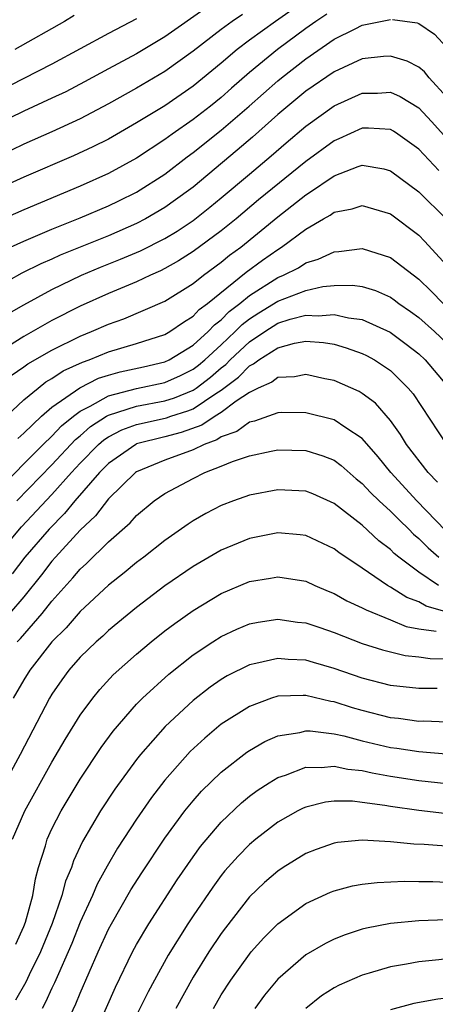
# Model space of a CAD drawing. Units: inches. Extents: x 2589000 to 2590820, y 1551000 to 1552583.
# Drawn here: x 2589197 to 2589226, y 1551695 to 1551765 of the extents above; entities that cross this region are included whole.
import ezdxf

# ---------------------------------------------------------------- set-up
doc = ezdxf.new("R2010")
doc.units = ezdxf.units.IN
doc.header["$MEASUREMENT"] = 0
doc.layers.add('LD25891551_2ft', color=253, linetype='Continuous')

msp = doc.modelspace()

# ---------------------------------------------------------------- linework, layer by layer
at = {"layer": 'LD25891551_2ft'}
for points, elevation in [([(2589217.278, 1551766.722), (2589214.85, 1551765), (2589213, 1551763.664), (2589212.119, 1551763), (2589211, 1551762.042), (2589209, 1551760.402), (2589207, 1551759.025), (2589205, 1551757.798), (2589203, 1551756.661), (2589201.898, 1551756.102), (2589200.533, 1551755.467), (2589197, 1551753.951), (2589195.105, 1551753.105)], 7928), ([(2589209.995, 1551766.006), (2589207, 1551763.899), (2589205, 1551762.711), (2589203, 1551761.643), (2589201.293, 1551760.707), (2589199.981, 1551760.019), (2589199, 1551759.549), (2589197, 1551758.629), (2589195, 1551757.658)], 7932), ([(2589218.481, 1551765.519), (2589217.713, 1551765), (2589217, 1551764.494), (2589214.992, 1551763), (2589213, 1551761.375), (2589211.73, 1551760.27), (2589211, 1551759.612), (2589210.241, 1551759), (2589209, 1551758.038), (2589207.51, 1551757), (2589207, 1551756.622), (2589205, 1551755.304), (2589203, 1551754.224), (2589201, 1551753.317), (2589197, 1551751.644), (2589195, 1551750.766)], 7926), ([(2589212.508, 1551765.491), (2589211.766, 1551765), (2589211, 1551764.435), (2589209, 1551762.894), (2589207, 1551761.458), (2589205, 1551760.275), (2589203, 1551759.153), (2589201, 1551758.096), (2589199, 1551757.167), (2589197, 1551756.292), (2589196.127, 1551755.873)], 7930), ([(2589205, 1551765.178), (2589203, 1551764.147), (2589199, 1551761.967), (2589195, 1551759.946)], 7934), ([(2589195.335, 1551748.665), (2589197, 1551749.422), (2589199, 1551750.27), (2589201, 1551751.073), (2589203, 1551751.923), (2589203.733, 1551752.267), (2589205, 1551752.881), (2589207, 1551754.175), (2589208.591, 1551755.408), (2589209, 1551755.702), (2589211, 1551757.296), (2589212.971, 1551759), (2589215, 1551760.782), (2589215.269, 1551761), (2589217, 1551762.342), (2589219, 1551763.734), (2589220.481, 1551764.481), (2589221, 1551764.726), (2589222.889, 1551765.111), (2589223, 1551765.147)], 7924), ([(2589200.569, 1551765.431), (2589199.876, 1551765), (2589196.357, 1551763)], 7936), ([(2589223.147, 1551765.148), (2589224.899, 1551764.899), (2589225, 1551764.863), (2589226.106, 1551764.106), (2589227, 1551763.163)], 7924), ([(2589227, 1551759.63), (2589225.743, 1551761), (2589225.417, 1551761.417), (2589225, 1551761.764), (2589224.187, 1551762.187), (2589223, 1551762.537), (2589222.508, 1551762.507), (2589221, 1551762.338), (2589219, 1551761.429), (2589217, 1551760.046), (2589215.708, 1551759), (2589215, 1551758.394), (2589213.208, 1551756.792), (2589212.139, 1551755.861), (2589211.076, 1551755), (2589209, 1551753.255), (2589208.671, 1551753), (2589207, 1551751.801), (2589205.629, 1551751), (2589205, 1551750.67), (2589203, 1551749.806), (2589199.584, 1551748.416), (2589199, 1551748.146), (2589198.198, 1551747.802), (2589196.858, 1551747.141), (2589195, 1551746.104)], 7922), ([(2589195.793, 1551744.207), (2589197, 1551744.889), (2589199, 1551745.982), (2589201.102, 1551747), (2589202.436, 1551747.564), (2589203.868, 1551748.132), (2589205.271, 1551748.729), (2589207, 1551749.613), (2589207.863, 1551750.136), (2589209, 1551750.889), (2589210.182, 1551751.819), (2589211, 1551752.484), (2589213, 1551754.175), (2589214.543, 1551755.457), (2589215.607, 1551756.392), (2589217, 1551757.574), (2589219, 1551759.017), (2589221, 1551759.903), (2589222.078, 1551759.922), (2589223, 1551759.977), (2589223.68, 1551759.68), (2589225, 1551758.878), (2589225.893, 1551757.893), (2589227, 1551756.709)], 7920), ([(2589226.429, 1551754.428), (2589225, 1551755.935), (2589223.518, 1551757), (2589223.211, 1551757.211), (2589223, 1551757.333), (2589221.431, 1551757.431), (2589221, 1551757.423), (2589219.332, 1551756.668), (2589219, 1551756.543), (2589217, 1551755.065), (2589213.651, 1551752.349), (2589212.053, 1551751), (2589211, 1551750.146), (2589209, 1551748.679), (2589207.975, 1551748.025), (2589207, 1551747.466), (2589206.692, 1551747.308), (2589205.985, 1551747), (2589205, 1551746.537), (2589203, 1551745.712), (2589201, 1551744.809), (2589199, 1551743.781), (2589197, 1551742.658), (2589195, 1551741.401)], 7918), ([(2589196.11, 1551739.889), (2589197, 1551740.497), (2589197.284, 1551740.716), (2589199, 1551741.695), (2589201, 1551742.683), (2589201.802, 1551743), (2589203, 1551743.535), (2589204.083, 1551743.917), (2589207, 1551745.165), (2589209, 1551746.407), (2589209.747, 1551747), (2589211, 1551747.923), (2589211.586, 1551748.414), (2589212.38, 1551749), (2589215, 1551751.146), (2589217, 1551752.707), (2589217.189, 1551752.811), (2589219, 1551754.06), (2589220.71, 1551754.71), (2589221, 1551754.799), (2589222.536, 1551754.536), (2589223, 1551754.41), (2589225, 1551752.921), (2589226.973, 1551750.973)], 7916), ([(2589195.773, 1551737), (2589197, 1551738.167), (2589198.01, 1551739), (2589198.57, 1551739.43), (2589199, 1551739.674), (2589199.785, 1551740.215), (2589201.156, 1551740.844), (2589201.634, 1551741), (2589203, 1551741.556), (2589205, 1551742.148), (2589207, 1551742.801), (2589207.344, 1551743), (2589208.317, 1551743.683), (2589209, 1551744.089), (2589209.436, 1551744.564), (2589210.029, 1551745), (2589212.777, 1551747.223), (2589213.93, 1551748.07), (2589215, 1551748.837), (2589215.274, 1551749), (2589217, 1551750.275), (2589218.24, 1551751), (2589218.73, 1551751.27), (2589219, 1551751.467), (2589220.291, 1551751.71), (2589221, 1551751.944), (2589223, 1551751.344), (2589225, 1551749.844), (2589225.416, 1551749.416), (2589227, 1551747.701)], 7914), ([(2589196.579, 1551735.421), (2589197, 1551735.797), (2589198.259, 1551737), (2589199, 1551737.632), (2589200.978, 1551739.022), (2589202.304, 1551739.696), (2589203, 1551739.923), (2589203.845, 1551740.155), (2589205.491, 1551740.51), (2589207, 1551740.859), (2589207.297, 1551741), (2589209, 1551742.031), (2589210.074, 1551743), (2589210.517, 1551743.483), (2589211, 1551743.839), (2589211.568, 1551744.432), (2589212.325, 1551745), (2589213, 1551745.559), (2589215, 1551746.829), (2589215.414, 1551747), (2589216.464, 1551747.536), (2589217, 1551747.884), (2589217.871, 1551748.13), (2589219, 1551748.667), (2589219.323, 1551748.677), (2589221, 1551748.898), (2589223, 1551748.263), (2589225, 1551746.719), (2589225.871, 1551745.871), (2589226.736, 1551745)], 7912), ([(2589195, 1551731.605), (2589198.385, 1551735), (2589199, 1551735.591), (2589199.68, 1551736.321), (2589200.52, 1551737), (2589201, 1551737.365), (2589201.715, 1551737.715), (2589203, 1551738.458), (2589205, 1551738.961), (2589207, 1551739.391), (2589208.104, 1551739.896), (2589209, 1551740.33), (2589209.381, 1551740.619), (2589209.827, 1551741), (2589211, 1551742.071), (2589211.994, 1551743), (2589212.486, 1551743.513), (2589213, 1551743.899), (2589213.665, 1551744.335), (2589215, 1551745.169), (2589217, 1551745.926), (2589218.192, 1551746.192), (2589219, 1551746.265), (2589220.296, 1551746.296), (2589221, 1551746.197), (2589221.922, 1551745.922), (2589223, 1551745.449), (2589223.264, 1551745.264), (2589223.595, 1551745), (2589224.426, 1551744.426), (2589225, 1551744.002), (2589226.119, 1551743), (2589227, 1551742.175)], 7910), ([(2589196.506, 1551731), (2589199, 1551733.55), (2589200.661, 1551735.339), (2589201, 1551735.614), (2589201.733, 1551736.267), (2589202.862, 1551737), (2589203, 1551737.08), (2589205, 1551737.72), (2589207, 1551738.097), (2589207.688, 1551738.312), (2589209, 1551738.855), (2589209.216, 1551739), (2589210.231, 1551739.768), (2589211, 1551740.427), (2589211.328, 1551740.672), (2589211.639, 1551741), (2589213, 1551742.274), (2589214.08, 1551743), (2589215, 1551743.59), (2589215.879, 1551743.879), (2589217, 1551744.177), (2589217.872, 1551744.128), (2589219, 1551744.225), (2589220.02, 1551743.98), (2589221, 1551743.852), (2589222.965, 1551742.965), (2589224.111, 1551742.111), (2589225, 1551741.42), (2589225.448, 1551741), (2589227, 1551739.178)], 7908), ([(2589195.015, 1551727), (2589196.847, 1551729.153), (2589199, 1551731.447), (2589200.383, 1551733), (2589201, 1551733.665), (2589202.304, 1551735), (2589202.672, 1551735.328), (2589203, 1551735.541), (2589203.959, 1551736.041), (2589205, 1551736.419), (2589206.809, 1551736.809), (2589207.113, 1551736.886), (2589207.427, 1551737), (2589208.627, 1551737.373), (2589209, 1551737.528), (2589210.611, 1551738.611), (2589211, 1551738.848), (2589212.23, 1551739.77), (2589213, 1551740.579), (2589213.293, 1551740.707), (2589213.659, 1551741), (2589215, 1551741.851), (2589216.189, 1551742.19), (2589217, 1551742.325), (2589218.239, 1551742.239), (2589219, 1551742.106), (2589219.86, 1551741.86), (2589221, 1551741.455), (2589221.305, 1551741.304), (2589221.856, 1551741), (2589223, 1551740.234), (2589224.26, 1551739), (2589224.598, 1551738.598), (2589226.965, 1551735)], 7906), ([(2589226.327, 1551732.327), (2589225.668, 1551733), (2589224.143, 1551735), (2589223.711, 1551735.711), (2589223, 1551736.694), (2589221.926, 1551737.926), (2589221, 1551738.623), (2589220.765, 1551738.765), (2589219, 1551739.524), (2589218.339, 1551739.66), (2589217, 1551739.969), (2589216.2, 1551739.8), (2589215, 1551739.749), (2589214.584, 1551739.416), (2589213.627, 1551739), (2589213, 1551738.694), (2589212.059, 1551738.059), (2589211, 1551737.262), (2589210.569, 1551737), (2589209.632, 1551736.368), (2589208.162, 1551735.838), (2589207, 1551735.529), (2589205, 1551735.031), (2589204.933, 1551735), (2589203, 1551733.655), (2589202.36, 1551733), (2589200.623, 1551731), (2589199.896, 1551730.104), (2589198.8, 1551729), (2589197.08, 1551727), (2589196.178, 1551725.822)], 7904), ([(2589226.891, 1551728.891), (2589224.863, 1551731), (2589223.017, 1551733), (2589222.125, 1551734.125), (2589221, 1551735.422), (2589219.827, 1551736.174), (2589219, 1551736.748), (2589217, 1551737.246), (2589215.254, 1551737.254), (2589215, 1551737.242), (2589213.355, 1551736.644), (2589213, 1551736.577), (2589212.094, 1551735.906), (2589211, 1551735.532), (2589210.682, 1551735.318), (2589209.799, 1551735), (2589209, 1551734.617), (2589207, 1551733.884), (2589205, 1551733.059), (2589204.916, 1551733), (2589203, 1551731.134), (2589202.075, 1551729.925), (2589201, 1551728.928), (2589199.252, 1551727), (2589199, 1551726.713), (2589198.257, 1551725.743), (2589197, 1551724.196), (2589195.992, 1551723)], 7902), ([(2589196.525, 1551721), (2589196.759, 1551721.241), (2589198.294, 1551723), (2589199, 1551723.881), (2589200.474, 1551725.527), (2589201, 1551726.154), (2589201.447, 1551726.553), (2589203, 1551728.089), (2589204.55, 1551729.45), (2589205, 1551729.962), (2589206.252, 1551731), (2589207, 1551731.508), (2589209, 1551732.585), (2589209.843, 1551733), (2589211, 1551733.455), (2589211.799, 1551733.799), (2589213, 1551734.197), (2589214.529, 1551734.529), (2589215, 1551734.611), (2589217, 1551734.571), (2589218.2, 1551734.2), (2589219, 1551733.88), (2589219.505, 1551733.505), (2589220.567, 1551732.567), (2589221, 1551732.224), (2589221.584, 1551731.584), (2589222.192, 1551731), (2589223, 1551730.265), (2589223.624, 1551729.624), (2589224.286, 1551729), (2589224.637, 1551728.636), (2589225, 1551728.335), (2589225.658, 1551727.658), (2589226.434, 1551727)], 7900), ([(2589226.404, 1551725), (2589225, 1551725.932), (2589223.591, 1551727), (2589223.268, 1551727.268), (2589223, 1551727.546), (2589222.171, 1551728.171), (2589221, 1551729.266), (2589219, 1551730.81), (2589217.484, 1551731.484), (2589217, 1551731.68), (2589215, 1551731.776), (2589213, 1551731.395), (2589211.871, 1551731), (2589211, 1551730.67), (2589209.903, 1551730.097), (2589209, 1551729.574), (2589208.653, 1551729.347), (2589207, 1551728.183), (2589205.504, 1551727), (2589205, 1551726.62), (2589204.115, 1551725.886), (2589203, 1551725.011), (2589201, 1551723.146), (2589200.006, 1551721.994), (2589199, 1551721.003), (2589197.418, 1551719), (2589197, 1551718.311), (2589196.242, 1551717)], 7898), ([(2589227.082, 1551723.081), (2589225.536, 1551723.536), (2589225, 1551723.84), (2589224.152, 1551724.152), (2589223, 1551724.882), (2589222.78, 1551725), (2589221, 1551726.219), (2589219.327, 1551727.327), (2589219, 1551727.584), (2589217, 1551728.539), (2589216.594, 1551728.594), (2589215, 1551728.731), (2589213, 1551728.319), (2589211, 1551727.496), (2589209, 1551726.345), (2589207, 1551724.967), (2589205, 1551723.443), (2589203, 1551721.8), (2589202.593, 1551721.407), (2589202.126, 1551721), (2589201, 1551719.91), (2589200.199, 1551719), (2589199.694, 1551718.306), (2589199, 1551717.29), (2589198.825, 1551717), (2589196.735, 1551713), (2589194.57, 1551709)], 7896), ([(2589196.189, 1551707), (2589197.086, 1551709), (2589199, 1551712.465), (2589199.933, 1551714.067), (2589201, 1551715.786), (2589201.886, 1551717), (2589202.382, 1551717.618), (2589203.348, 1551718.652), (2589205, 1551720.127), (2589206.034, 1551721), (2589207, 1551721.772), (2589207.698, 1551722.302), (2589209, 1551723.223), (2589211, 1551724.423), (2589213, 1551725.274), (2589214.483, 1551725.517), (2589215, 1551725.618), (2589217, 1551725.296), (2589217.634, 1551725), (2589218.587, 1551724.587), (2589219, 1551724.428), (2589219.91, 1551723.91), (2589221, 1551723.421), (2589221.261, 1551723.261), (2589223, 1551722.561), (2589224.098, 1551722.097), (2589225, 1551721.927), (2589226.242, 1551721.758)], 7894), ([(2589196.44, 1551699.56), (2589197, 1551700.796), (2589197.124, 1551701.124), (2589197.635, 1551703), (2589197.82, 1551704.18), (2589198.054, 1551705), (2589198.534, 1551706.534), (2589198.656, 1551707), (2589199, 1551707.733), (2589199.651, 1551709), (2589201, 1551711.25), (2589202.496, 1551713.504), (2589203.345, 1551714.655), (2589205, 1551716.567), (2589205.42, 1551717), (2589207.285, 1551718.715), (2589209, 1551720.071), (2589210.404, 1551721), (2589211, 1551721.377), (2589212.104, 1551721.896), (2589213, 1551722.278), (2589213.605, 1551722.395), (2589215, 1551722.609), (2589216.399, 1551722.4), (2589217, 1551722.336), (2589217.989, 1551722.011), (2589219, 1551721.656), (2589221, 1551720.881), (2589222.425, 1551720.425), (2589224.035, 1551720.034), (2589225, 1551719.933), (2589225.811, 1551719.81), (2589227, 1551719.79)], 7892), ([(2589226.301, 1551717.699), (2589225, 1551717.689), (2589223, 1551717.908), (2589221, 1551718.426), (2589219, 1551719.117), (2589217.53, 1551719.53), (2589217, 1551719.692), (2589215.749, 1551719.748), (2589215, 1551719.826), (2589213.452, 1551719.452), (2589213, 1551719.366), (2589211.424, 1551718.575), (2589211, 1551718.322), (2589210.218, 1551717.782), (2589209, 1551716.837), (2589207.02, 1551715), (2589205.274, 1551713), (2589205, 1551712.652), (2589203.458, 1551710.543), (2589202.444, 1551709), (2589201.16, 1551706.84), (2589200.525, 1551705.475), (2589200.374, 1551705), (2589199.968, 1551704.032), (2589199.702, 1551703), (2589199.01, 1551701.01), (2589198.188, 1551699), (2589197.38, 1551697.38), (2589197.14, 1551696.86), (2589196.422, 1551695.578)], 7890), ([(2589227, 1551715.31), (2589225.362, 1551715.362), (2589225, 1551715.359), (2589223.557, 1551715.557), (2589223, 1551715.612), (2589221, 1551716.116), (2589220.31, 1551716.31), (2589219, 1551716.739), (2589218.77, 1551716.77), (2589217, 1551717.191), (2589216.8, 1551717.2), (2589215, 1551717.138), (2589214.572, 1551717), (2589213, 1551716.422), (2589211, 1551715.15), (2589209.827, 1551714.174), (2589208.791, 1551713.209), (2589207, 1551711.186), (2589206.049, 1551709.951), (2589205, 1551708.43), (2589203.646, 1551706.354), (2589202.904, 1551705.096), (2589202.2, 1551703.8), (2589201.866, 1551703), (2589201, 1551701.12), (2589200.399, 1551699.6), (2589200.147, 1551699), (2589199.452, 1551697.452), (2589199.188, 1551696.812), (2589199, 1551696.435), (2589198.55, 1551695.45), (2589198.292, 1551695)], 7888), ([(2589200.117, 1551694.117), (2589200.685, 1551695.315), (2589201, 1551696.084), (2589202.272, 1551699), (2589203, 1551700.607), (2589203.208, 1551701), (2589204.601, 1551703.399), (2589205.38, 1551704.62), (2589207, 1551707.071), (2589208.417, 1551709), (2589209, 1551709.716), (2589209.602, 1551710.398), (2589211, 1551711.762), (2589212.822, 1551713.179), (2589213, 1551713.297), (2589214.08, 1551713.92), (2589215, 1551714.323), (2589216.579, 1551714.579), (2589217, 1551714.69), (2589217.314, 1551714.686), (2589219, 1551714.463), (2589219.679, 1551714.321), (2589221, 1551713.97), (2589223, 1551713.505), (2589223.45, 1551713.45), (2589225, 1551713.208), (2589226.947, 1551713.053)], 7886), ([(2589199.295, 1551687), (2589203.496, 1551696.504), (2589204.711, 1551699), (2589205, 1551699.535), (2589205.866, 1551701), (2589207.881, 1551704.119), (2589209, 1551705.75), (2589209.524, 1551706.476), (2589211, 1551708.211), (2589212.425, 1551709.576), (2589213, 1551710.044), (2589213.549, 1551710.451), (2589214.388, 1551711), (2589215, 1551711.378), (2589215.548, 1551711.548), (2589217, 1551712.104), (2589218.088, 1551712.088), (2589219, 1551712.189), (2589219.976, 1551711.976), (2589221, 1551711.873), (2589221.708, 1551711.708), (2589223, 1551711.475), (2589225, 1551711.165), (2589227, 1551710.95)], 7884), ([(2589226.826, 1551708.826), (2589225, 1551709.038), (2589223, 1551709.318), (2589222.604, 1551709.395), (2589221, 1551709.612), (2589220.311, 1551709.69), (2589219, 1551709.699), (2589218.379, 1551709.621), (2589217, 1551709.276), (2589216.806, 1551709.194), (2589216.434, 1551709), (2589215, 1551708.203), (2589213.449, 1551707), (2589213, 1551706.626), (2589212.192, 1551705.807), (2589211.254, 1551704.746), (2589211, 1551704.429), (2589210.394, 1551703.606), (2589209, 1551701.555), (2589208.637, 1551701), (2589207.236, 1551698.764), (2589206.256, 1551697), (2589205.818, 1551696.182), (2589205, 1551694.512)], 7882), ([(2589227.548, 1551706.452), (2589225.372, 1551706.628), (2589224.648, 1551706.649), (2589223, 1551706.815), (2589221, 1551706.927), (2589219.241, 1551706.759), (2589219, 1551706.715), (2589217.729, 1551706.271), (2589217, 1551705.979), (2589215.399, 1551705), (2589215, 1551704.741), (2589214.072, 1551703.928), (2589213, 1551702.908), (2589211.289, 1551700.712), (2589211, 1551700.313), (2589210.128, 1551699), (2589209, 1551697.205), (2589207.773, 1551695)], 7880), ([(2589210.438, 1551695), (2589211, 1551695.95), (2589211.683, 1551697), (2589213, 1551698.852), (2589213.127, 1551699), (2589214.006, 1551699.994), (2589215, 1551701.003), (2589217, 1551702.435), (2589218.754, 1551703.246), (2589219, 1551703.343), (2589220.311, 1551703.689), (2589221, 1551703.809), (2589222.062, 1551703.938), (2589223.987, 1551704.013), (2589225, 1551703.993), (2589226.006, 1551703.994), (2589227, 1551703.956)], 7878), ([(2589227, 1551701.286), (2589225, 1551701.22), (2589223, 1551701.029), (2589221.304, 1551700.696), (2589221, 1551700.617), (2589219.778, 1551700.222), (2589219, 1551699.908), (2589218.39, 1551699.61), (2589217, 1551698.794), (2589215, 1551697.064), (2589214.068, 1551695.932), (2589213.376, 1551695)], 7876), ([(2589242.666, 1551694.666), (2589239.733, 1551695.733), (2589239, 1551696.047), (2589237.378, 1551696.621), (2589235, 1551697.378), (2589233, 1551697.944), (2589231, 1551698.359), (2589229, 1551698.545), (2589227, 1551698.511), (2589226.435, 1551698.435), (2589225, 1551698.308), (2589224.127, 1551698.127), (2589223, 1551697.943), (2589221.494, 1551697.494), (2589221, 1551697.363), (2589219.355, 1551696.645), (2589219, 1551696.449), (2589218.113, 1551695.887), (2589217, 1551694.998)], 7874), ([(2589233, 1551695.238), (2589231, 1551695.644), (2589229, 1551695.82), (2589227, 1551695.735), (2589226.351, 1551695.649), (2589224.652, 1551695.348), (2589223, 1551694.897)], 7872)]:
    msp.add_lwpolyline(points, dxfattribs=dict(at, elevation=elevation))

doc.saveas('drawing.dxf')
